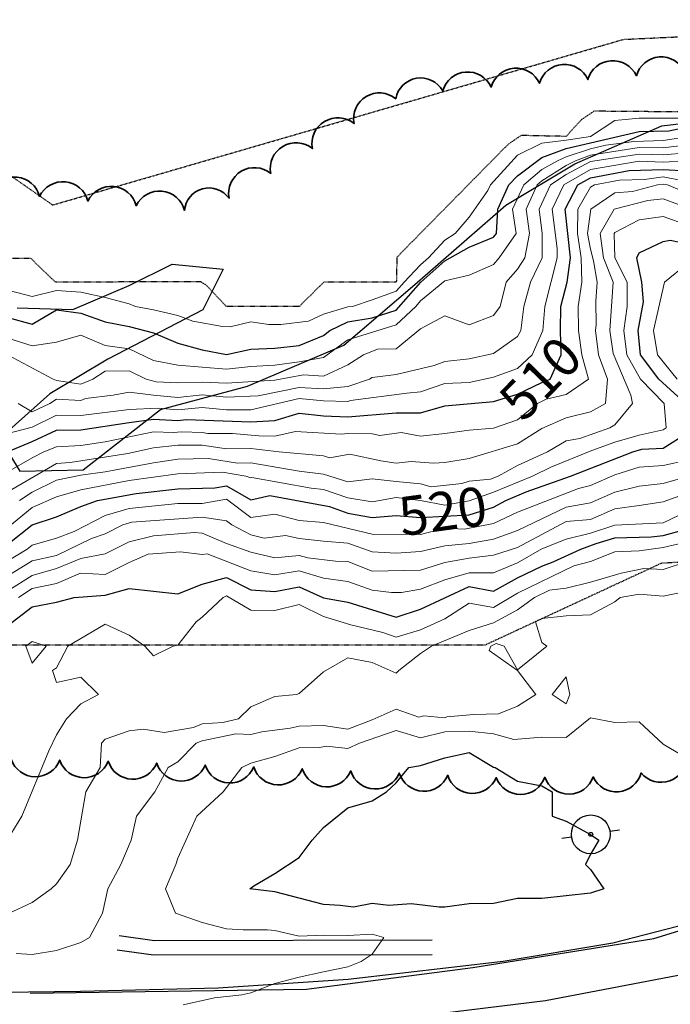
# Model space of a CAD drawing. Extents: x -2005820 to 9637724, y 1270468 to 1463165.
# Drawn here: x 2904206 to 2904340, y 1377702 to 1377905 of the extents above; entities that cross this region are included whole.
import ezdxf
from ezdxf import colors
from ezdxf.entities.mleader import LeaderData, LeaderLine
from ezdxf.math import Vec2, Vec3

# ---------------------------------------------------------------- set-up
doc = ezdxf.new("R2010")
doc.units = 0
doc.header["$LTSCALE"] = 0.2
doc.header["$MEASUREMENT"] = 0
doc.linetypes.add('DIVIDE', pattern=[1.25, 0.5, -0.25, 0, -0.25, 0, -0.25])
doc.linetypes.add('HIDDEN', pattern=[0.375, 0.25, -0.125])
for name, color, linetype, lineweight in [('G-ANNO-NOTE', 7, 'Continuous', 35), ('VA-OBST-PERI', 6, 'HIDDEN', 25), ('VA-POWR-POLE', 252, 'Continuous', 25), ('VA-ROAD-PVMT', 252, 'Continuous', 25), ('VA-SITE-TREE', 64, 'Continuous', 35), ('VA-TINN-OBJT', 6, 'Continuous', 25), ('VI-AERI-REFR', 7, 'Continuous', 25), ('VI-SITE-EWAT', 162, 'DIVIDE', 25), ('VI-TOPO-ANNO', 252, 'Continuous', 25), ('VI-TOPO-MAJR', 49, 'Continuous', 25), ('VI-TOPO-MINR', 47, 'Continuous', 18), ('VI-TOPO-REFR', 7, 'Continuous', 25)]:
    doc.layers.add(name, color=color, linetype=linetype, lineweight=lineweight)
doc.styles.add('12 Point Text', font='tahoma.ttf', dxfattribs={"height": 0.12})
doc.styles.add('MSIMPLEX', font='msimplex.shx', dxfattribs={"width": 0.666})
picture_1 = doc.add_image_def('image1.jpg', size_in_pixel=(2734, 3879))
picture_2 = doc.add_image_def('image2.jpg', size_in_pixel=(4302, 4232))

# ---------------------------------------------------------------- blocks, each defined once
blk = doc.blocks.new('UTILITY_POLE')
for p, q in [((-0.06, 0), (-0.04, 0)), ((0.04, 0), (0.06, 0))]:
    blk.add_line(p, q)
for radius in [0.04, 0.004]:
    blk.add_circle((0, 0), radius)

msp = doc.modelspace()

# ---------------------------------------------------------------- linework, layer by layer
at = {"layer": 'VA-ROAD-PVMT', "flags": 128}
msp.add_lwpolyline([(2903962.492, 1377702.205), (2904034.942, 1377703.201), (2904043.518, 1377703.319), (2904107.196, 1377703.576), (2904170.168, 1377704.192), (2904218.333, 1377704.791), (2904246.739, 1377705.493), (2904273.493, 1377707.255), (2904305.401, 1377710.955), (2904328.01, 1377714.723), (2904352.566, 1377721.06), (2904379.636, 1377730.996), (2904421.459, 1377748.569), (2904463.362, 1377765.338), (2904496.652, 1377776.554), (2904525.824, 1377782.126), (2904558.432, 1377784.269), (2904589.856, 1377784.798), (2904617.315, 1377784.86), (2904696.525, 1377782.46), (2904780.002, 1377781.268), (2904941.191, 1377777.719)], dxfattribs=at)
at = {"layer": 'VA-SITE-TREE'}
for points in [[(2904199.967, 1377869.499, -0.7), (2904209.92, 1377868.529, -0.7), (2904219.873, 1377867.56, -0.7), (2904229.826, 1377866.591, -0.7), (2904239.779, 1377865.622, -0.7), (2904248.953, 1377868.123, -0.7), (2904257.535, 1377873.255, -0.7), (2904266.118, 1377878.387, -0.7), (2904274.701, 1377883.519, -0.7), (2904283.283, 1377888.651, -0.7), (2904292.987, 1377890.263, -0.7), (2904302.957, 1377891.039, -0.7), (2904312.927, 1377891.815, -0.7), (2904322.896, 1377892.591, -0.7), (2904332.866, 1377893.367, -0.7), (2904342.836, 1377894.143, -0.7)], [(2904343.279, 1377753.107, -0.7), (2904333.864, 1377749.735, -0.7), (2904323.997, 1377748.914, -0.7), (2904313.997, 1377748.838, -0.7), (2904303.998, 1377748.793, -0.7), (2904294.009, 1377749.25, -0.7), (2904284.019, 1377749.708, -0.7), (2904274.03, 1377750.165, -0.7), (2904264.039, 1377750.596, -0.7), (2904254.046, 1377750.984, -0.7), (2904244.054, 1377751.372, -0.7), (2904234.062, 1377751.76, -0.7), (2904224.069, 1377752.148, -0.7), (2904214.072, 1377752.377, -0.7), (2904204.074, 1377752.547, -0.7)]]:
    msp.add_lwpolyline(points, format="xyb", dxfattribs=at)
at = {"layer": 'VA-TINN-OBJT'}
for points in [[(2904207.978, 1377704.376, 539.166), (2904264.907, 1377705.207, 540.088), (2904299.18, 1377709.658, 540.818), (2904336.493, 1377715.626, 541.041), (2904371.073, 1377726.273, 540.882), (2904429.829, 1377749.388, 538.689)], [(2904211.364, 1377694.056, 540.119), (2904264.158, 1377696.744, 540.755), (2904314.182, 1377702.874, 541.359), (2904350.492, 1377709.828, 541.581), (2904390.282, 1377723.464, 540.946), (2904429.3, 1377737.622, 539.22)], [(2904290.768, 1377715.281, 539.53), (2904233.597, 1377715.168, 537.869), (2904226.343, 1377716.205, 537.611)], [(2904290.773, 1377712.281, 539.53), (2904233.387, 1377712.168, 537.869), (2904225.918, 1377713.235, 537.611)]]:
    msp.add_polyline3d(points, dxfattribs=at)
at = {"layer": 'VI-TOPO-MAJR', "flags": 128}
for points, elevation in [([(2904203.415, 1377843.563), (2904208.415, 1377842.2), (2904213.415, 1377845.117), (2904218.415, 1377844.433), (2904223.415, 1377842.669), (2904228.415, 1377841.74), (2904233.415, 1377840.383), (2904238.415, 1377838.292), (2904243.415, 1377836.9), (2904248.415, 1377835.924), (2904253.415, 1377837.036), (2904258.415, 1377837.238), (2904263.415, 1377837.803), (2904268.415, 1377839.87), (2904269.742, 1377840.87), (2904273.415, 1377842.69), (2904278.415, 1377843.498), (2904283.415, 1377845.106), (2904288.484, 1377850.87), (2904293.415, 1377855.256), (2904298.415, 1377858.045), (2904303.415, 1377860.097), (2904304.027, 1377860.87), (2904304.316, 1377865.87), (2904306.623, 1377870.87), (2904308.415, 1377872.766), (2904313.415, 1377876.499), (2904318.415, 1377878.362), (2904333.415, 1377881.881), (2904339.573, 1377882.028), (2904343.415, 1377882.822)], 500), ([(2904198.415, 1377813.902), (2904208.415, 1377818.028), (2904213.415, 1377820.355), (2904218.415, 1377820.394), (2904228.415, 1377821.95), (2904233.415, 1377822.619), (2904238.415, 1377822.377), (2904240.11, 1377822.566), (2904253.415, 1377822.089), (2904258.415, 1377822.369), (2904263.415, 1377823.852), (2904268.415, 1377823.337), (2904273.415, 1377823.119), (2904283.415, 1377823.931), (2904288.415, 1377823.91), (2904293.415, 1377825.36), (2904303.415, 1377826.251), (2904308.415, 1377827.749), (2904313.415, 1377830.156), (2904315.127, 1377830.87), (2904317.352, 1377835.87), (2904317.21, 1377840.87), (2904317.342, 1377845.87), (2904318.598, 1377850.87), (2904319.28, 1377855.87), (2904318.202, 1377865.87), (2904320.814, 1377870.87), (2904323.415, 1377872.373), (2904331.368, 1377873.823), (2904338.415, 1377874.065), (2904343.415, 1377873.809)], 510), ([(2904342.958, 1377825.87), (2904337.502, 1377830.87), (2904333.744, 1377835.87), (2904333.267, 1377840.87), (2904334.359, 1377846.815), (2904334.02, 1377850.87), (2904332.983, 1377855.87), (2904333.415, 1377856.914), (2904338.415, 1377859.204), (2904339.811, 1377859.474), (2904345.814, 1377858.269)], 520), ([(2904203.415, 1377796.891), (2904208.415, 1377800.849), (2904213.415, 1377802.537), (2904218.415, 1377804.643), (2904221.857, 1377805.87), (2904229.827, 1377807.282), (2904238.415, 1377808.294), (2904246.008, 1377808.463), (2904248.415, 1377808.911), (2904253.415, 1377806.029), (2904257.378, 1377806.907), (2904269.683, 1377804.603), (2904273.415, 1377803.294), (2904278.415, 1377802.348), (2904283.415, 1377802.776), (2904288.415, 1377802.397), (2904298.415, 1377802.95), (2904303.415, 1377804.473), (2904306.009, 1377805.87), (2904310.197, 1377807.653), (2904319.285, 1377810.87), (2904332.13, 1377815.87), (2904333.973, 1377816.428), (2904338.415, 1377816.663), (2904343.415, 1377819.79)], 520), ([(2904203.415, 1377780.133), (2904208.415, 1377783.96), (2904213.415, 1377784.941), (2904217.036, 1377785.87), (2904223.415, 1377786.34), (2904228.415, 1377787.753), (2904238.415, 1377786.628), (2904243.415, 1377788.663), (2904248.415, 1377789.984), (2904253.415, 1377787.498), (2904258.415, 1377787.154), (2904263.415, 1377788.093), (2904268.415, 1377785.812), (2904273.415, 1377784.929), (2904283.415, 1377781.834), (2904288.415, 1377783.477), (2904298.415, 1377788.143), (2904303.415, 1377787.159), (2904308.415, 1377789.92), (2904313.415, 1377792.358), (2904315.746, 1377793.202), (2904321.44, 1377795.87), (2904324.58, 1377797.036), (2904328.415, 1377798.179), (2904335.901, 1377798.357), (2904338.415, 1377798.633), (2904343.415, 1377800.064)], 530), ([(2904303.415, 1377750.931), (2904303.749, 1377750.87), (2904308.415, 1377748.07), (2904313.415, 1377747.12), (2904315.498, 1377745.87), (2904315.498, 1377740.87), (2904318.415, 1377739.841), (2904323.415, 1377737.083), (2904325.154, 1377735.87), (2904323.415, 1377733.013), (2904322.415, 1377730.87), (2904323.415, 1377729.836), (2904326.153, 1377725.87), (2904323.415, 1377724.993), (2904313.415, 1377723.879), (2904308.415, 1377723.878), (2904303.415, 1377722.851), (2904298.415, 1377722.763), (2904293.415, 1377722.095), (2904292.215, 1377722.07), (2904286.489, 1377722.796), (2904281.879, 1377722.406), (2904278.415, 1377722.824), (2904274.602, 1377722.057), (2904271.843, 1377722.442), (2904268.415, 1377722.656), (2904258.415, 1377725.27), (2904253.242, 1377725.87), (2904254.04, 1377726.496), (2904258.415, 1377729.028), (2904263.415, 1377732.299), (2904266.094, 1377735.87), (2904268.415, 1377738.47), (2904273.415, 1377742.537), (2904278.415, 1377743.995), (2904281.415, 1377745.87), (2904283.415, 1377747.689), (2904286.008, 1377750.87), (2904288.415, 1377751.274), (2904293.415, 1377752.847), (2904298.415, 1377753.974), (2904303.415, 1377750.931)], 540)]:
    msp.add_lwpolyline(points, dxfattribs=dict(at, elevation=elevation))
at = {"layer": 'VI-TOPO-MINR', "flags": 128}
for points, elevation in [([(2904203.415, 1377849.204), (2904208.415, 1377847.91), (2904213.415, 1377849.148), (2904218.415, 1377848.77), (2904223.415, 1377847.72), (2904228.415, 1377846.361), (2904229.665, 1377845.87), (2904233.415, 1377845.169), (2904238.415, 1377843.988), (2904241.496, 1377842.79), (2904247.582, 1377841.704), (2904249.195, 1377841.65), (2904253.415, 1377842.676), (2904257.185, 1377842.1), (2904259.644, 1377842.1), (2904265.332, 1377842.787), (2904268.415, 1377844.269), (2904273.415, 1377845.748), (2904274.39, 1377845.87), (2904278.415, 1377847.19), (2904283.415, 1377848.97), (2904285.007, 1377850.87), (2904288.415, 1377854.388), (2904290.055, 1377855.87), (2904293.415, 1377859.518), (2904295.515, 1377860.87), (2904298.415, 1377864.242), (2904302.304, 1377869.759), (2904302.838, 1377870.87), (2904308.415, 1377877.037), (2904313.415, 1377879.493), (2904318.415, 1377880.08), (2904323.415, 1377880.858), (2904328.415, 1377884.185), (2904333.415, 1377884.614), (2904342.204, 1377884.66)], 498), ([(2904203.415, 1377839.337), (2904208.415, 1377837.732), (2904213.415, 1377838.491), (2904218.415, 1377839.93), (2904223.415, 1377837.797), (2904228.415, 1377837.149), (2904233.415, 1377834.678), (2904238.415, 1377833.781), (2904248.415, 1377832.941), (2904253.415, 1377833.493), (2904258.415, 1377833.739), (2904263.415, 1377834.403), (2904268.415, 1377835.332), (2904273.415, 1377838.96), (2904283.415, 1377842.048), (2904287.434, 1377845.87), (2904288.415, 1377847.026), (2904293.415, 1377851.157), (2904298.415, 1377852.294), (2904303.415, 1377854.486), (2904304.591, 1377855.87), (2904308.109, 1377860.87), (2904307.319, 1377865.87), (2904309.702, 1377870.87), (2904313.415, 1377874.042), (2904316.6, 1377875.87), (2904318.415, 1377876.644), (2904323.415, 1377878.303), (2904326.59, 1377879.045), (2904332.374, 1377879.829), (2904338.415, 1377880.038), (2904355.134, 1377882.589)], 502), ([(2904203.47, 1377835.815), (2904212.742, 1377830.87), (2904213.415, 1377830.599), (2904218.415, 1377829.81), (2904220.915, 1377830.87), (2904223.415, 1377832.537), (2904228.415, 1377832.59), (2904231.87, 1377830.87), (2904233.956, 1377830.329), (2904238.415, 1377830.1), (2904243.415, 1377830.26), (2904248.415, 1377830.008), (2904258.415, 1377830.663), (2904264.285, 1377831.74), (2904268.415, 1377831.486), (2904273.415, 1377833.853), (2904276.67, 1377835.87), (2904279.571, 1377837.027), (2904283.415, 1377837.143), (2904288.415, 1377841.268), (2904293.415, 1377843.91), (2904298.415, 1377842.057), (2904303.415, 1377843.974), (2904304.797, 1377845.87), (2904306.039, 1377850.87), (2904308.415, 1377853.552), (2904309.908, 1377855.87), (2904310.836, 1377860.87), (2904310.145, 1377865.87), (2904312.412, 1377870.87), (2904313.415, 1377871.727), (2904318.415, 1377874.859), (2904320.305, 1377875.87), (2904323.415, 1377877.026), (2904333.415, 1377878.6), (2904338.415, 1377878.552), (2904343.415, 1377879.127)], 504), ([(2904205.528, 1377825.87), (2904208.415, 1377824.126), (2904212.005, 1377825.87), (2904213.415, 1377826.723), (2904218.415, 1377826.443), (2904219.409, 1377826.865), (2904225.082, 1377827.537), (2904228.415, 1377828.175), (2904233.415, 1377827.575), (2904238.415, 1377827.079), (2904243.415, 1377827.608), (2904248.415, 1377827.135), (2904254.948, 1377827.404), (2904263.415, 1377829.155), (2904268.415, 1377828.846), (2904273.415, 1377829.353), (2904277.91, 1377830.87), (2904278.415, 1377831.186), (2904283.415, 1377831.798), (2904291.221, 1377833.676), (2904293.415, 1377834.49), (2904298.415, 1377835.033), (2904303.415, 1377836.129), (2904308.415, 1377839.682), (2904309.08, 1377840.87), (2904309.699, 1377845.87), (2904311.028, 1377850.87), (2904313.491, 1377855.87), (2904313.454, 1377860.87), (2904312.87, 1377865.87), (2904315.165, 1377870.87), (2904318.415, 1377873.021), (2904323.415, 1377875.712), (2904333.415, 1377877.207), (2904338.415, 1377877.066), (2904343.415, 1377877.491)], 506), ([(2904203.415, 1377819.689), (2904208.415, 1377821.011), (2904213.415, 1377823.478), (2904218.415, 1377823.4), (2904228.415, 1377824.617), (2904234.362, 1377824.923), (2904238.415, 1377824.56), (2904243.415, 1377824.997), (2904248.415, 1377824.568), (2904253.415, 1377824.577), (2904263.415, 1377826.897), (2904268.415, 1377826.437), (2904273.415, 1377826.257), (2904273.999, 1377826.454), (2904285.551, 1377828.007), (2904288.415, 1377828.252), (2904293.415, 1377829.965), (2904298.415, 1377830.185), (2904303.415, 1377831.295), (2904308.415, 1377833.04), (2904311.371, 1377835.87), (2904313.613, 1377840.87), (2904314.042, 1377845.87), (2904316.54, 1377855.87), (2904316.528, 1377857.757), (2904315.543, 1377865.87), (2904317.943, 1377870.87), (2904323.415, 1377874.042), (2904333.415, 1377875.795), (2904338.415, 1377875.576), (2904343.415, 1377875.85)], 508), ([(2904203.415, 1377811.758), (2904208.415, 1377814.675), (2904210.786, 1377815.87), (2904213.415, 1377816.918), (2904218.415, 1377817.22), (2904223.415, 1377817.934), (2904233.415, 1377820.034), (2904237.418, 1377819.874), (2904239.257, 1377820.028), (2904243.415, 1377819.897), (2904244.578, 1377819.707), (2904249.646, 1377819.639), (2904255.076, 1377819.209), (2904258.415, 1377819.114), (2904262.616, 1377820.071), (2904272.089, 1377819.545), (2904273.415, 1377819.683), (2904278.415, 1377819.598), (2904280.044, 1377819.242), (2904284.401, 1377819.884), (2904288.415, 1377819.109), (2904293.415, 1377819.675), (2904298.415, 1377820.342), (2904303.415, 1377820.755), (2904308.415, 1377822.493), (2904312.523, 1377825.87), (2904314.318, 1377826.774), (2904318.415, 1377827.711), (2904323.016, 1377830.87), (2904321.645, 1377835.87), (2904320.982, 1377840.87), (2904320.878, 1377845.87), (2904321.647, 1377850.87), (2904321.527, 1377855.87), (2904320.727, 1377860.87), (2904320.823, 1377865.87), (2904323.415, 1377870.412), (2904324.248, 1377870.87), (2904329.399, 1377871.855), (2904334.53, 1377871.985), (2904338.415, 1377872.555), (2904342.58, 1377871.705)], 512), ([(2904203.415, 1377807.665), (2904213.415, 1377813.482), (2904216.261, 1377813.717), (2904228.11, 1377815.566), (2904233.415, 1377816.69), (2904238.415, 1377817.262), (2904243.415, 1377817.265), (2904248.415, 1377816.545), (2904253.415, 1377816.593), (2904259.277, 1377815.87), (2904268.415, 1377815.081), (2904269.629, 1377814.657), (2904273.849, 1377815.437), (2904280.211, 1377814.074), (2904283.415, 1377813.586), (2904286.443, 1377813.898), (2904291.075, 1377813.53), (2904293.415, 1377813.731), (2904298.415, 1377814.518), (2904308.415, 1377817.537), (2904313.415, 1377820.728), (2904318.415, 1377822.926), (2904323.415, 1377824.142), (2904326.51, 1377825.87), (2904326.915, 1377830.87), (2904325.082, 1377835.87), (2904324.484, 1377840.87), (2904324.605, 1377842.06), (2904324.504, 1377846.96), (2904324.801, 1377850.87), (2904324.052, 1377855.233), (2904323.415, 1377857.648), (2904322.811, 1377860.87), (2904323.463, 1377865.87), (2904328.415, 1377869.236), (2904332.094, 1377869.549), (2904337.229, 1377870.87), (2904338.415, 1377871.044), (2904339.267, 1377870.87), (2904343.415, 1377869.184)], 514), ([(2904205.807, 1377805.87), (2904208.415, 1377807.619), (2904213.415, 1377810.048), (2904218.415, 1377811.112), (2904223.415, 1377811.804), (2904233.415, 1377813.65), (2904238.415, 1377814.375), (2904244.754, 1377814.531), (2904250.696, 1377813.59), (2904253.415, 1377813.646), (2904263.415, 1377811.941), (2904268.415, 1377811.321), (2904273.415, 1377809.72), (2904278.415, 1377810.356), (2904283.415, 1377809.752), (2904288.415, 1377809.306), (2904290.626, 1377808.659), (2904296.93, 1377809.386), (2904298.415, 1377809.866), (2904302.827, 1377810.282), (2904304.4, 1377810.87), (2904308.415, 1377813.107), (2904314.575, 1377815.87), (2904318.415, 1377818.178), (2904321.19, 1377818.645), (2904327.384, 1377820.87), (2904328.415, 1377821.426), (2904332.051, 1377825.87), (2904331.739, 1377827.546), (2904328.107, 1377836.179), (2904327.375, 1377840.87), (2904328.101, 1377850.87), (2904326.106, 1377855.87), (2904325.432, 1377860.87), (2904328.271, 1377865.87), (2904335.208, 1377867.664), (2904338.415, 1377868.052), (2904343.415, 1377866.172)], 516), ([(2904203.415, 1377800.292), (2904208.415, 1377804.45), (2904213.415, 1377806.624), (2904218.415, 1377808.091), (2904228.415, 1377809.972), (2904238.415, 1377811.354), (2904247.603, 1377811.682), (2904252.429, 1377810.87), (2904253.415, 1377810.554), (2904253.674, 1377810.611), (2904265.854, 1377808.432), (2904268.415, 1377808.137), (2904273.415, 1377806.387), (2904278.415, 1377805.594), (2904283.415, 1377806.462), (2904288.415, 1377805.904), (2904293.415, 1377804.924), (2904298.415, 1377805.799), (2904303.415, 1377807.576), (2904311.447, 1377810.87), (2904315.263, 1377812.719), (2904323.703, 1377816.158), (2904328.415, 1377817.86), (2904333.415, 1377819.357), (2904338.415, 1377820.436), (2904339.002, 1377820.87), (2904338.611, 1377825.87), (2904333.7, 1377830.87), (2904330.922, 1377835.87), (2904330.308, 1377840.87), (2904330.97, 1377845.87), (2904330.964, 1377850.87), (2904328.438, 1377855.87), (2904328.273, 1377860.87), (2904328.415, 1377861.115), (2904333.415, 1377863.665), (2904338.415, 1377864.356), (2904343.415, 1377862.621)], 518), ([(2904341.272, 1377830.87), (2904337.204, 1377835.87), (2904336.421, 1377840.87), (2904338.693, 1377850.87), (2904343.415, 1377854.687)], 522), ([(2904199.114, 1377790.87), (2904207.348, 1377795.87), (2904208.415, 1377796.665), (2904213.415, 1377798.11), (2904217.055, 1377799.51), (2904223.415, 1377802.75), (2904228.415, 1377804.204), (2904238.415, 1377805.226), (2904243.415, 1377805.233), (2904248.415, 1377806.172), (2904253.415, 1377802.374), (2904258.415, 1377803.036), (2904263.415, 1377801.781), (2904268.415, 1377801.367), (2904278.415, 1377798.917), (2904288.415, 1377798.895), (2904293.415, 1377800.151), (2904297.49, 1377799.946), (2904303.415, 1377801.106), (2904308.415, 1377803.459), (2904320.915, 1377808.37), (2904323.415, 1377808.989), (2904328.415, 1377811.171), (2904333.415, 1377812.72), (2904338.415, 1377813.049), (2904343.415, 1377814.159)], 522), ([(2904203.415, 1377790.349), (2904208.415, 1377793.423), (2904213.415, 1377794.516), (2904220.617, 1377798.073), (2904223.415, 1377798.975), (2904227.087, 1377800.87), (2904228.962, 1377801.417), (2904243.415, 1377802.463), (2904248.415, 1377801.692), (2904249.566, 1377800.87), (2904253.415, 1377798.803), (2904256.174, 1377798.111), (2904260.599, 1377798.686), (2904263.415, 1377798.011), (2904268.415, 1377797.485), (2904273.415, 1377797.081), (2904278.415, 1377795.28), (2904283.415, 1377795.037), (2904288.415, 1377795.355), (2904293.415, 1377796.554), (2904298.415, 1377797.045), (2904303.415, 1377797.937), (2904308.415, 1377799.69), (2904318.415, 1377804.481), (2904323.415, 1377805.421), (2904328.415, 1377807.62), (2904333.415, 1377808.85), (2904338.415, 1377809.404), (2904343.415, 1377810.802)], 524), ([(2904203.415, 1377787.281), (2904208.415, 1377790.453), (2904213.415, 1377791.835), (2904218.415, 1377793.95), (2904223.415, 1377794.887), (2904228.415, 1377797.353), (2904233.415, 1377798.593), (2904241.829, 1377799.285), (2904243.415, 1377799.143), (2904248.415, 1377796.979), (2904253.415, 1377795.216), (2904258.415, 1377794.028), (2904263.415, 1377794.533), (2904265.218, 1377794.068), (2904270.915, 1377793.37), (2904273.415, 1377793.319), (2904278.415, 1377791.343), (2904288.415, 1377791.538), (2904293.415, 1377793.087), (2904298.415, 1377794.022), (2904303.415, 1377794.62), (2904308.415, 1377796.218), (2904318.415, 1377801.557), (2904323.415, 1377801.96), (2904328.415, 1377804.159), (2904333.415, 1377804.832), (2904338.415, 1377805.608), (2904345.819, 1377808.275)], 526), ([(2904343.415, 1377803.648), (2904338.415, 1377801.242), (2904328.415, 1377800.818), (2904323.415, 1377799.154), (2904318.415, 1377797.905), (2904313.415, 1377795.931), (2904308.415, 1377793.049), (2904303.415, 1377790.997), (2904298.415, 1377790.992), (2904293.415, 1377789.526), (2904288.415, 1377787.609), (2904284.486, 1377786.942), (2904282.397, 1377786.888), (2904278.415, 1377787.392), (2904273.415, 1377789.162), (2904268.415, 1377789.842), (2904263.415, 1377791.348), (2904258.415, 1377790.533), (2904253.415, 1377791.37), (2904244.431, 1377794.855), (2904243.415, 1377794.73), (2904238.985, 1377795.3), (2904232.325, 1377794.78), (2904228.415, 1377793.093), (2904223.415, 1377790.614), (2904218.338, 1377790.87), (2904213.415, 1377788.786), (2904208.415, 1377787.757), (2904205.592, 1377785.87)], 528), ([(2904343.415, 1377797.376), (2904338.415, 1377796.188), (2904333.415, 1377795.508), (2904328.415, 1377795.272), (2904323.415, 1377793.305), (2904319.982, 1377792.438), (2904308.415, 1377786.805), (2904303.415, 1377783.824), (2904298.415, 1377784.701), (2904293.415, 1377781.466), (2904288.415, 1377779.239), (2904283.415, 1377777.687), (2904280.631, 1377778.655), (2904274.028, 1377780.257), (2904268.415, 1377781.951), (2904263.415, 1377784.422), (2904258.415, 1377783.198), (2904253.415, 1377783.281), (2904248.415, 1377786.21), (2904247.733, 1377785.87), (2904243.415, 1377781.828), (2904242.199, 1377780.87), (2904238.415, 1377776.098), (2904237.415, 1377775.87), (2904233.415, 1377773.871), (2904231.597, 1377775.87), (2904228.415, 1377778.093), (2904223.415, 1377780.416), (2904215.722, 1377775.87), (2904213.415, 1377771.371), (2904212.581, 1377770.87), (2904213.415, 1377768.37), (2904218.415, 1377769.491), (2904222.036, 1377765.87), (2904218.415, 1377763.995), (2904215.449, 1377760.87), (2904213.415, 1377757.627), (2904211.83, 1377754.285), (2904206.285, 1377740.87), (2904203.251, 1377735.87)], 532), ([(2904343.415, 1377793.312), (2904338.415, 1377791.688), (2904334.406, 1377791.861), (2904329.771, 1377790.87), (2904323.415, 1377789.035), (2904318.415, 1377787.839), (2904314.955, 1377787.411), (2904311.898, 1377785.87), (2904308.415, 1377783.316), (2904303.415, 1377780.685), (2904298.415, 1377779.119), (2904290.656, 1377775.87), (2904288.415, 1377774.382), (2904283.905, 1377770.87), (2904283.415, 1377770.296), (2904278.415, 1377772.466), (2904273.415, 1377773.446), (2904268.415, 1377770.551), (2904263.415, 1377766.079), (2904262.859, 1377765.87), (2904258.415, 1377765.474), (2904253.415, 1377763.339), (2904250.915, 1377760.87), (2904247.687, 1377760.143), (2904243.415, 1377759.846), (2904241.648, 1377759.104), (2904235.618, 1377758.074), (2904231.289, 1377758.745), (2904228.415, 1377758.437), (2904223.415, 1377756.688), (2904222.676, 1377755.87), (2904222.389, 1377750.87), (2904219.425, 1377745.87), (2904217.708, 1377735.87), (2904216.256, 1377730.87), (2904213.415, 1377726.902), (2904212.332, 1377725.87), (2904208.415, 1377723.073), (2904203.415, 1377720.71)], 534), ([(2904205.098, 1377712.553), (2904208.415, 1377712.35), (2904213.415, 1377713.169), (2904218.415, 1377714.787), (2904220.221, 1377715.87), (2904222.895, 1377720.87), (2904223.977, 1377725.87), (2904226.633, 1377730.87), (2904228.781, 1377735.87), (2904229.901, 1377740.87), (2904233.657, 1377745.87), (2904236.443, 1377750.87), (2904238.415, 1377752.037), (2904242.217, 1377755.87), (2904243.415, 1377756.374), (2904250.354, 1377757.81), (2904253.415, 1377757.689), (2904255.726, 1377758.182), (2904261.524, 1377758.979), (2904263.415, 1377759.399), (2904268.415, 1377759.488), (2904273.415, 1377758.789), (2904278.415, 1377760.713), (2904283.415, 1377762.899), (2904288.039, 1377761.246), (2904289.056, 1377761.511), (2904293.415, 1377761.082), (2904293.844, 1377761.299), (2904299.361, 1377761.816), (2904304.496, 1377761.952), (2904308.415, 1377763.532), (2904312.133, 1377765.87), (2904308.36, 1377770.87), (2904302.526, 1377774.981), (2904302.915, 1377775.87), (2904303.956, 1377776.411), (2904305.638, 1377775.87), (2904308.415, 1377770.968), (2904314.415, 1377775.87), (2904313.415, 1377776.611), (2904312.123, 1377780.87), (2904313.415, 1377781.58), (2904318.415, 1377782.095), (2904323.415, 1377782.349), (2904328.415, 1377785.019), (2904329.558, 1377785.87), (2904333.415, 1377786.604), (2904338.415, 1377786.181), (2904343.415, 1377787.199)], 536), ([(2904208.415, 1377776.815), (2904207.096, 1377775.87), (2904208.415, 1377772.341), (2904211.272, 1377775.87), (2904208.415, 1377776.815)], 532), ([(2904318.415, 1377769.555), (2904315.498, 1377765.87), (2904318.415, 1377763.978), (2904319.16, 1377765.87), (2904318.415, 1377769.555)], 536), ([(2904239.526, 1377701.981), (2904245.971, 1377703.426), (2904251.607, 1377704.062), (2904253.415, 1377704.454), (2904258.415, 1377706.38), (2904263.415, 1377707.679), (2904268.415, 1377708.802), (2904273.415, 1377709.792), (2904276.164, 1377710.87), (2904278.415, 1377712.422), (2904280.854, 1377715.87), (2904278.415, 1377716.528), (2904273.415, 1377716.231), (2904268.415, 1377716.299), (2904263.415, 1377716.134), (2904258.415, 1377717.257), (2904256.846, 1377717.44), (2904251.861, 1377717.424), (2904248.415, 1377717.642), (2904243.415, 1377718.907), (2904237.96, 1377720.87), (2904235.842, 1377725.87), (2904237.985, 1377730.87), (2904238.415, 1377732.204), (2904242.354, 1377740.87), (2904247.772, 1377745.87), (2904251.624, 1377750.87), (2904253.415, 1377751.779), (2904258.415, 1377753.112), (2904263.415, 1377754.923), (2904267.562, 1377755.018), (2904269.04, 1377755.245), (2904273.415, 1377754.779), (2904275.804, 1377755.87), (2904283.415, 1377758.454), (2904288.415, 1377756.945), (2904293.415, 1377758.215), (2904298.415, 1377758.344), (2904303.415, 1377757.784), (2904307.644, 1377756.641), (2904313.415, 1377757.132), (2904318.415, 1377757.056), (2904323.415, 1377761.108), (2904328.415, 1377760.114), (2904333.415, 1377760.267), (2904338.415, 1377755.685), (2904343.415, 1377752.745)], 538)]:
    msp.add_lwpolyline(points, dxfattribs=dict(at, elevation=elevation))

# ---------------------------------------------------------------- block references
at = {"layer": 'VA-POWR-POLE', "xscale": 100, "yscale": 100, "zscale": 100, "rotation": 188.399995}
msp.add_blockref('UTILITY_POLE', (2904323.474, 1377737.089), dxfattribs=at)

# ---------------------------------------------------------------- referenced raster images: frames only (the image files are external)
at = {"layer": 'VI-AERI-REFR'}
image = msp.add_image(picture_1, insert=(2900998.307, 1376726.468), size_in_units=(5383.833, 7638.584), dxfattribs=at)
image.dxf.flags = 7
at = {"layer": 'VI-TOPO-REFR'}
image = msp.add_image(picture_2, insert=(2892118.395, 1369874.889), size_in_units=(21510, 21160), dxfattribs=at)
image.dxf.flags = 7

# ---------------------------------------------------------------- leaders
at = {"layer": 'G-ANNO-NOTE'}
ml = msp.add_multileader_mtext('Standard', dxfattribs=at)
ml.set_content('{\\LSecondary Site Access\\P}Clear and grub route and complete surface grading necessary for heavy equipment accessibility ', color=256, style='12 Point Text')
ml.set_leader_properties()
ml.build(insert=Vec2(0, 0))
ml.multileader.update_dxf_attribs({"leader_type": 2, "text_left_attachment_type": 2, "text_right_attachment_type": 2, "dogleg_length": 0.237, "arrow_head_size": 28.8, "scale": 200})
ctx = ml.context
ctx.base_point, ctx.scale, ctx.char_height, ctx.arrow_head_size, ctx.landing_gap_size, ctx.plane_origin, ctx.plane_x_axis, ctx.plane_y_axis = Vec3(2904794.995, 1382153.021), 200, 24, 28.8, 12.5, Vec3(2904876.46, 1379772.295), Vec3(0, -1), Vec3(1, 0)
ctx.left_attachment, ctx.right_attachment = 2, 2
notes = []
notes.append((ctx, [(0, (1, 1, 0), (2904794.995, 1382200.521), (0, -1), 47.5, [(2, [(2904324.722, 1382332.385)], 0, [])])]))
ctx.mtext.insert, ctx.mtext.text_direction, ctx.mtext.rotation, ctx.mtext.width, ctx.mtext.flow_direction = Vec3(2904872.555, 1382140.521), Vec3(0, -1), 4.712389, 558.36492, 5
for ctx, leaders in notes:
    for number, flags, end, landing, length, lines in leaders:
        leader = LeaderData()
        leader.index, (leader.has_last_leader_line, leader.has_dogleg_vector, leader.attachment_direction) = number, flags
        leader.last_leader_point, leader.dogleg_vector, leader.dogleg_length = Vec3(end), Vec3(landing), length
        for number, points, colour, breaks in lines:
            line = LeaderLine()
            line.index, line.vertices, line.color, line.breaks = number, Vec3.list(points), colors.encode_raw_color(colour), breaks
            leader.lines.append(line)
        ctx.leaders.append(leader)

# ---------------------------------------------------------------- next in the draw order: texts
at = {"layer": 'VI-TOPO-ANNO', "char_height": 8, "attachment_point": 5, "style": 'MSIMPLEX', "bg_fill": 3, "box_fill_scale": 1, "bg_fill_color": 256, "bg_fill_transparency": 0}
for s, insert, rotation in [('510', (2904313.832, 1377830.33), 45.76957), ('520', (2904293.136, 1377802.657), 7.73999)]:
    msp.add_mtext(s, dxfattribs=dict(at, insert=insert, rotation=rotation))

# ---------------------------------------------------------------- next in the draw order: linework, layer by layer
at = {"layer": 'VA-OBST-PERI', "flags": 128}
msp.add_lwpolyline([(2905779.81, 1377778.609), (2905673.13, 1377781.142), (2905477.779, 1377787.2), (2905337.427, 1377787.595), (2905265.806, 1377807.064), (2905144.02, 1377826.803), (2905034.331, 1377824.501), (2904972.399, 1377828.214), (2904905.017, 1377815.494), (2904793.281, 1377814.151), (2904643.057, 1377840.787), (2904559.108, 1377841.705), (2904509.627, 1377824.189), (2904535.559, 1377798.11), (2904431.756, 1377798.388), (2904337.99, 1377792.924), (2904301.665, 1377776.06), (2904197.563, 1377776.08), (2904172.284, 1377769.193), (2904174.803, 1377819.5), (2904133.758, 1377817.926), (2904058.847, 1377821.518), (2904037.25, 1377829.324), (2904027.08, 1377912.824), (2904037.442, 1377963.68), (2904100.342, 1377945.269), (2904212.62, 1377866.747), (2904330.207, 1377900.873), (2904586.674, 1377912.874), (2904866.536, 1377899.844), (2905150.633, 1377888.033), (2905414.391, 1377884.211), (2905627.605, 1377858.718), (2905779.81, 1377849.84)], dxfattribs=at)
at = {"layer": 'VA-TINN-OBJT'}
msp.add_polyline3d([(2904205.279, 1377845.549, 499.718), (2904216.753, 1377845.199, 499.718), (2904228.403, 1377850.18, 499.718), (2904237.231, 1377854.575, 499.718), (2904247.745, 1377853.544, 499.718), (2904243.585, 1377845.166, 499.718), (2904223.963, 1377834.953, 499.718), (2904212.045, 1377827.855, 499.718), (2904201.672, 1377818.63, 499.718), (2904205.892, 1377811.937, 499.718), (2904218.917, 1377812.167, 499.718), (2904234.85, 1377824.608, 499.718), (2904252.765, 1377829.4, 499.718), (2904272.601, 1377837.866, 499.718), (2904287.213, 1377850.389, 499.718), (2904305.992, 1377866.706, 499.718), (2904320.185, 1377875.256, 499.718), (2904338.104, 1377883.034, 499.718), (2904358.461, 1377885.475, 499.718)], dxfattribs=at)
at = {"layer": 'VI-SITE-EWAT', "elevation": 497.08, "flags": 128}
msp.add_lwpolyline([(2905778.394, 1377825.867), (2905773.139, 1377830.923), (2905758.409, 1377830.869), (2905748.533, 1377840.757), (2905743.414, 1377840.867), (2905739.287, 1377845.259), (2905738.139, 1377845.958), (2905720.722, 1377846.079), (2905718.051, 1377845.642), (2905713.428, 1377840.869), (2905708.502, 1377840.898), (2905703.426, 1377835.87), (2905690.722, 1377836.064), (2905688.053, 1377835.617), (2905683.45, 1377830.867), (2905593.402, 1377830.869), (2905589.288, 1377835.261), (2905588.139, 1377835.961), (2905563.404, 1377835.869), (2905558.534, 1377840.795), (2905533.41, 1377840.869), (2905528.534, 1377845.8), (2905503.409, 1377845.869), (2905499.29, 1377850.27), (2905498.139, 1377850.97), (2905478.341, 1377850.862), (2905474.271, 1377855.185), (2905473.139, 1377855.879), (2905423.367, 1377855.864), (2905418.139, 1377860.85), (2905360.724, 1377860.918), (2905358.062, 1377860.498), (2905353.555, 1377855.858), (2905083.414, 1377855.87), (2905079.289, 1377860.265), (2905078.139, 1377860.965), (2905043.511, 1377860.87), (2905038.534, 1377865.799), (2904973.408, 1377865.869), (2904969.289, 1377870.268), (2904968.139, 1377870.969), (2904793.502, 1377870.895), (2904788.429, 1377865.87), (2904708.414, 1377865.87), (2904703.535, 1377870.806), (2904698.414, 1377870.87), (2904688.53, 1377880.64), (2904665.723, 1377881.088), (2904663.05, 1377880.655), (2904658.114, 1377875.869), (2904640.722, 1377876.048), (2904638.056, 1377875.587), (2904633.475, 1377870.865), (2904598.413, 1377870.87), (2904593.534, 1377875.798), (2904538.4, 1377875.868), (2904533.139, 1377880.94), (2904483.412, 1377880.869), (2904478.534, 1377885.799), (2904438.511, 1377885.869), (2904433.534, 1377890.776), (2904353.502, 1377890.885), (2904348.439, 1377885.869), (2904324.125, 1377886.065), (2904321.47, 1377884.266), (2904318.418, 1377880.87), (2904309.125, 1377881.066), (2904306.469, 1377879.268), (2904283.534, 1377855.989), (2904283.416, 1377850.869), (2904268.502, 1377850.882), (2904263.442, 1377845.869), (2904248.362, 1377845.864), (2904244.277, 1377850.212), (2904243.139, 1377850.907), (2904213.165, 1377850.867), (2904208.14, 1377855.73), (2904178.413, 1377855.87), (2904173.535, 1377860.803), (2904163.413, 1377860.869), (2904158.534, 1377865.8), (2904148.413, 1377865.869), (2904143.534, 1377870.8), (2904133.414, 1377870.87), (2904128.535, 1377875.804), (2904123.414, 1377875.869), (2904113.139, 1377885.928), (2904108.414, 1377885.869), (2904103.414, 1377890.869), (2904103.605, 1377900.16), (2904101.808, 1377902.813), (2904098.414, 1377905.865), (2904098.413, 1377971.876), (2904097.951, 1377980.784), (2904093.399, 1377985.388), (2904093.414, 1378000.875), (2904103.335, 1378010.751), (2904103.413, 1378015.871), (2904123.345, 1378035.751), (2904123.607, 1378070.16), (2904121.81, 1378072.815), (2904118.411, 1378075.866), (2904118.414, 1378095.871), (2904137.087, 1378114.196), (2904138.703, 1378116.838), (2904138.652, 1378120.15), (2904136.811, 1378122.816), (2904123.534, 1378135.798), (2904108.413, 1378135.87), (2904093.414, 1378150.868), (2904093.414, 1378160.871), (2904102.705, 1378160.787), (2904105.307, 1378162.564), (2904108.352, 1378165.879), (2904118.415, 1378165.872), (2904118.415, 1378165.872), (2904123.295, 1378160.938), (2904128.416, 1378160.871), (2904158.302, 1378131.185), (2904163.417, 1378130.873), (2904167.546, 1378126.497), (2904168.691, 1378125.798), (2904178.417, 1378125.872), (2904183.295, 1378120.937), (2904188.416, 1378120.872), (2904188.383, 1378115.957), (2904198.416, 1378105.872), (2904198.388, 1378100.957), (2904200.77, 1378097.94), (2904203.691, 1378095.776), (2904208.416, 1378095.871), (2904228.416, 1378075.872), (2904228.396, 1378060.957), (2904233.416, 1378055.89), (2904233.219, 1378051.581), (2904235.018, 1378048.925), (2904238.416, 1378045.873), (2904238.377, 1378040.957), (2904248.295, 1378030.936), (2904258.328, 1378030.836), (2904273.344, 1378045.751), (2904273.414, 1378050.872), (2904288.414, 1378065.872), (2904293.328, 1378065.903), (2904308.411, 1378080.872), (2904333.42, 1378080.872), (2904335.933, 1378078.058), (2904338.691, 1378075.777), (2904348.416, 1378075.871), (2904358.296, 1378065.945), (2904363.416, 1378065.871), (2904368.416, 1378060.872), (2904368.459, 1378055.957), (2904393.416, 1378030.872), (2904393.379, 1378025.957), (2904408.295, 1378010.938), (2904458.328, 1378010.844), (2904463.402, 1378015.871), (2904467.704, 1378015.68), (2904470.479, 1378017.39), (2904473.343, 1378020.75), (2904473.411, 1378035.88), (2904476.221, 1378038.394), (2904478.499, 1378041.146), (2904478.409, 1378045.871), (2904503.43, 1378045.871), (2904508.416, 1378040.885), (2904508.393, 1378020.957), (2904520.936, 1378008.061), (2904523.693, 1378005.775), (2904526.916, 1378005.528), (2904528.328, 1378005.856), (2904533.39, 1378010.871), (2904553.424, 1378010.871), (2904558.296, 1378005.944), (2904588.424, 1378005.871), (2904593.296, 1378000.944), (2904633.319, 1378000.872), (2904638.296, 1377995.946), (2904668.328, 1377995.837), (2904673.414, 1378000.873), (2904718.319, 1378000.873), (2904723.296, 1377995.972), (2904738.421, 1377995.872), (2904740.934, 1377993.059), (2904743.691, 1377990.778), (2904758.424, 1377990.872), (2904763.296, 1377985.949), (2904778.42, 1377985.872), (2904780.932, 1377983.057), (2904783.691, 1377980.775), (2904861.108, 1377980.69), (2904863.775, 1377981.145), (2904868.363, 1377985.876), (2904893.319, 1377985.873), (2904898.296, 1377980.948), (2904903.416, 1377980.875), (2904910.935, 1377973.06), (2904913.691, 1377970.781), (2904928.422, 1377970.872), (2904933.296, 1377965.946), (2904953.425, 1377965.872), (2904958.296, 1377960.952), (2904983.435, 1377960.873), (2904987.544, 1377956.489), (2904988.691, 1377955.791), (2905083.509, 1377955.883), (2905088.299, 1377951.101), (2905198.464, 1377950.874), (2905203.297, 1377945.989), (2905273.428, 1377945.871), (2905278.296, 1377940.948), (2905312.706, 1377940.903), (2905315.253, 1377942.657), (2905318.289, 1377945.887), (2905418.417, 1377945.872), (2905422.546, 1377941.497), (2905423.691, 1377940.798), (2905473.422, 1377940.872), (2905475.935, 1377938.06), (2905478.691, 1377935.78), (2905503.437, 1377935.872), (2905508.296, 1377930.959), (2905528.421, 1377930.872), (2905533.296, 1377925.945), (2905548.432, 1377925.874), (2905553.691, 1377920.808), (2905573.422, 1377920.872), (2905577.541, 1377916.472), (2905578.691, 1377915.772), (2905648.581, 1377915.872), (2905653.69, 1377910.928), (2905688.319, 1377910.872), (2905693.296, 1377905.943), (2905703.427, 1377905.874), (2905708.297, 1377900.989), (2905738.428, 1377900.871), (2905743.293, 1377895.944), (2905746.073, 1377895.737), (2905748.739, 1377896.574), (2905752.997, 1377900.905), (2905761.107, 1377900.658), (2905763.779, 1377901.093), (2905768.406, 1377905.872), (2905779.81, 1377905.872)], dxfattribs=at)

# ---------------------------------------------------------------- next in the draw order: leaders
at = {"layer": 'G-ANNO-NOTE'}
ml = msp.add_multileader_mtext('Standard', dxfattribs=at)
ml.set_content('AML Site 1805', color=256, style='12 Point Text')
ml.set_leader_properties()
ml.build(insert=Vec2(0, 0))
ml.multileader.update_dxf_attribs({"leader_type": 2, "text_left_attachment_type": 2, "text_right_attachment_type": 2, "dogleg_length": 0.237, "arrow_head_size": 28.8, "scale": 200})
ctx = ml.context
ctx.base_point, ctx.scale, ctx.char_height, ctx.arrow_head_size, ctx.landing_gap_size, ctx.plane_origin, ctx.plane_x_axis, ctx.plane_y_axis = Vec3(2904484.048, 1378061.176), 200, 24, 28.8, 12.5, Vec3(2904274.464, 1377539.5), Vec3(0, -1), Vec3(1, 0)
ctx.left_attachment, ctx.right_attachment = 2, 2
notes = []
notes.append((ctx, [(0, (1, 1, 0), (2904484.048, 1378108.676), (0, -1), 47.5, [(0, [(2904165.949, 1378217.854)], 0, [])])]))
ctx.mtext.insert, ctx.mtext.text_direction, ctx.mtext.rotation, ctx.mtext.width, ctx.mtext.flow_direction = Vec3(2904496.596, 1378048.676), Vec3(0, -1), 4.712389, 207.22993, 5
for ctx, leaders in notes:
    for number, flags, end, landing, length, lines in leaders:
        leader = LeaderData()
        leader.index, (leader.has_last_leader_line, leader.has_dogleg_vector, leader.attachment_direction) = number, flags
        leader.last_leader_point, leader.dogleg_vector, leader.dogleg_length = Vec3(end), Vec3(landing), length
        for number, points, colour, breaks in lines:
            line = LeaderLine()
            line.index, line.vertices, line.color, line.breaks = number, Vec3.list(points), colors.encode_raw_color(colour), breaks
            leader.lines.append(line)
        ctx.leaders.append(leader)

doc.saveas('drawing.dxf')
